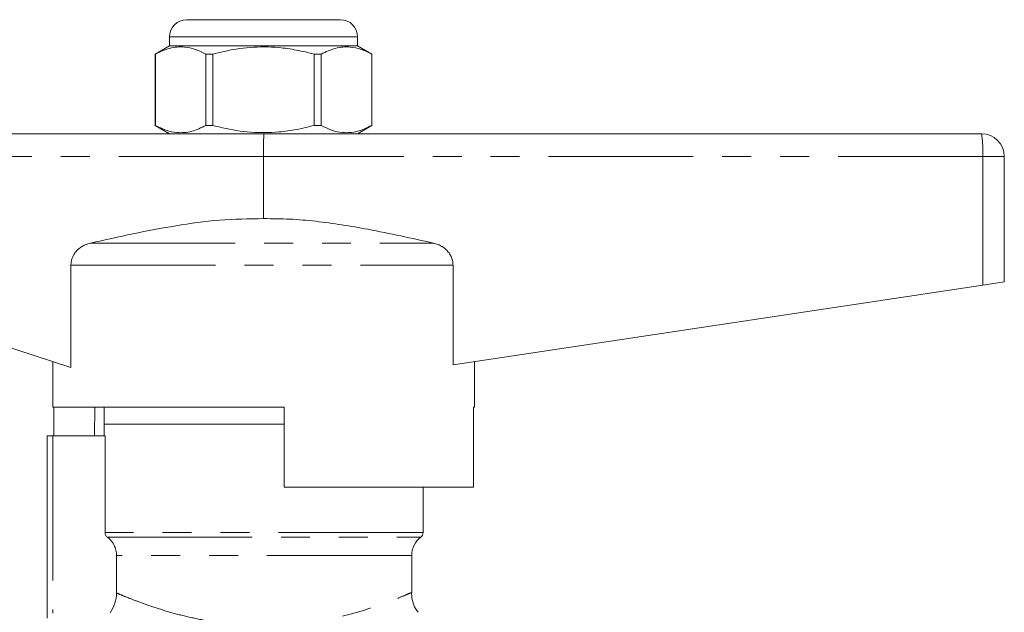
# Model space of a CAD drawing. Units: millimetres. Extents: x 162 to 244, y 89 to 254.
# Drawn here: x 197 to 240, y 228 to 254 of the extents above; entities that cross this region are included whole.
import ezdxf

# ---------------------------------------------------------------- set-up
doc = ezdxf.new("R2010")
doc.units = ezdxf.units.MM
doc.linetypes.add('PHANTOM', pattern=[12.7, 6.35, -1.27, 1.27, -1.27, 1.27, -1.27])

msp = doc.modelspace()

# ---------------------------------------------------------------- linework, layer by layer
at = {"color": 7, "linetype": 'Continuous', "lineweight": 15}
for p, q in [((204.217, 254.495), (207.592, 254.495)), ((207.592, 254.495), (210.967, 254.495)), ((203.467, 253.745), (203.467, 253.345)), ((211.717, 253.345), (211.717, 253.745)), ((203.467, 253.345), (202.842, 252.985)), ((211.717, 253.345), (203.467, 253.345)), ((212.342, 252.985), (211.717, 253.345)), ((202.842, 252.985), (202.842, 249.856)), ((202.845, 252.985), (202.842, 252.985)), ((202.845, 249.856), (202.845, 252.985)), ((205.373, 252.985), (205.064, 252.985)), ((205.064, 252.985), (205.064, 249.856)), ((205.373, 249.856), (205.373, 252.985)), ((210.119, 252.985), (209.81, 252.985)), ((209.81, 252.985), (209.81, 249.856)), ((210.119, 249.856), (210.119, 252.985)), ((212.342, 252.985), (212.338, 252.985)), ((212.338, 252.985), (212.338, 249.856)), ((212.342, 249.856), (212.342, 252.985)), ((202.842, 249.856), (203.467, 249.495)), ((202.845, 249.856), (202.842, 249.856)), ((205.373, 249.856), (205.064, 249.856)), ((210.119, 249.856), (209.81, 249.856)), ((211.717, 249.495), (212.342, 249.856)), ((212.342, 249.856), (212.338, 249.856)), ((188.592, 249.495), (205.086, 249.495)), ((209.97, 249.495), (205.086, 249.495)), ((209.97, 249.495), (239.092, 249.495)), ((207.592, 248.495), (207.592, 245.768)), ((240.092, 248.495), (240.092, 242.995)), ((199.14, 239.235), (199.14, 243.728)), ((215.907, 243.728), (215.907, 239.355)), ((239.145, 242.853), (215.907, 239.355)), ((240.092, 242.995), (239.145, 242.853)), ((199.14, 239.235), (188.504, 242.698)), ((198.342, 239.495), (198.342, 237.495)), ((216.842, 237.495), (216.842, 239.495)), ((208.492, 237.495), (198.342, 237.495)), ((198.385, 236.245), (198.385, 237.495)), ((200.192, 237.495), (200.176, 236.245)), ((200.592, 237.495), (200.592, 236.745)), ((208.492, 237.495), (208.492, 233.995)), ((216.798, 233.995), (216.798, 237.495)), ((216.842, 237.495), (216.798, 237.495)), ((200.592, 236.745), (200.592, 236.245)), ((208.492, 236.745), (200.592, 236.745)), ((207.592, 236.745), (200.592, 236.745)), ((208.492, 236.745), (207.592, 236.745)), ((198.092, 228.238), (198.092, 236.245)), ((198.342, 236.245), (198.092, 236.245)), ((200.637, 236.245), (198.342, 236.245)), ((200.637, 231.995), (200.637, 236.245)), ((208.492, 233.995), (216.798, 233.995)), ((214.592, 231.995), (214.592, 233.995)), ((201.141, 229.349), (201.141, 230.995)), ((214.092, 229.361), (214.092, 230.995))]:
    msp.add_line(p, q, dxfattribs=at)
at = {"color": 8, "linetype": 'PHANTOM', "lineweight": 0}
for p, q in [((207.592, 253.745), (203.467, 253.745)), ((211.717, 253.745), (207.592, 253.745)), ((207.592, 248.495), (188.504, 248.495)), ((239.145, 248.495), (207.592, 248.495)), ((239.145, 248.495), (239.145, 242.853)), ((240.092, 248.495), (239.145, 248.495)), ((199.996, 244.694), (215.048, 244.694)), ((199.14, 243.728), (215.907, 243.728)), ((198.342, 236.245), (198.342, 228.458)), ((214.592, 231.995), (200.637, 231.995)), ((200.738, 231.795), (214.492, 231.795)), ((214.092, 230.995), (201.141, 230.995))]:
    msp.add_line(p, q, dxfattribs=at)
at = {"color": 7, "linetype": 'Continuous', "lineweight": 15}
for centre, radius, start, end in [((204.217, 253.745), 0.75, 90, 180), ((210.967, 253.745), 0.75, 0, 90), ((239.092, 248.495), 1, 0, 90), ((214.342, 231.995), 0.25, 306.8699, 0), ((215.092, 230.995), 1, 126.8699, 180)]:
    msp.add_arc(centre, radius, start, end, dxfattribs=at)
at = {"color": 8, "linetype": 'PHANTOM', "lineweight": 0}
msp.add_arc((234.455, 248.745), 4.697, 356.9575, 9.198, dxfattribs=at)
at = {"color": 7, "linetype": 'Continuous', "lineweight": 15}
msp.add_ellipse((207.608, 248.495), major_axis=(0, 1), ratio=0.016783, start_param=0, end_param=1.570796, dxfattribs=at)
for points, knots in [([(202.845, 252.985), (203.052, 253.083), (203.471, 253.281), (204.063, 253.326), (204.598, 253.213), (204.908, 253.061), (205.064, 252.985)], [0, 0, 0, 0, 0.2838556, 0.5741716, 0.7857141, 1, 1, 1, 1]), ([(205.373, 252.985), (205.512, 253.02), (206.047, 253.158), (207.01, 253.314), (208.106, 253.307), (209.043, 253.175), (209.554, 253.048), (209.81, 252.985)], [0, 0, 0, 0, 0.095779, 0.36897, 0.648842, 0.823715, 1, 1, 1, 1]), ([(210.119, 252.985), (210.327, 253.083), (210.746, 253.281), (211.338, 253.326), (211.872, 253.213), (212.182, 253.061), (212.338, 252.985)], [0, 0, 0, 0, 0.283856, 0.574172, 0.785714, 1, 1, 1, 1]), ([(205.064, 249.856), (204.856, 249.758), (204.437, 249.56), (203.845, 249.515), (203.311, 249.628), (203.001, 249.78), (202.845, 249.856)], [0, 0, 0, 0, 0.283856, 0.574172, 0.785714, 1, 1, 1, 1]), ([(209.81, 249.856), (209.556, 249.793), (209.045, 249.666), (208.118, 249.536), (207.021, 249.526), (206.057, 249.68), (205.512, 249.821), (205.373, 249.856)], [0, 0, 0, 0, 0.174967, 0.351156, 0.62401, 0.904222, 1, 1, 1, 1]), ([(212.338, 249.856), (212.131, 249.758), (211.712, 249.56), (211.12, 249.515), (210.585, 249.628), (210.275, 249.78), (210.119, 249.856)], [0, 0, 0, 0, 0.283856, 0.574172, 0.785714, 1, 1, 1, 1]), ([(199.996, 244.694), (200.618, 244.834), (201.862, 245.113), (203.744, 245.469), (205.654, 245.745), (206.944, 245.761), (207.592, 245.768)], [0, 0, 0, 0, 0.248538, 0.497255, 0.747653, 1, 1, 1, 1]), ([(207.592, 245.768), (207.973, 245.766), (208.737, 245.762), (209.884, 245.659), (211.029, 245.503), (212.756, 245.203), (214.091, 244.907), (215.048, 244.694)], [0, 0, 0, 0, 0.151439, 0.30351, 0.45689, 0.610501, 1, 1, 1, 1]), ([(199.14, 243.728), (199.143, 243.778), (199.148, 243.88), (199.188, 244.028), (199.252, 244.167), (199.337, 244.296), (199.444, 244.412), (199.573, 244.516), (199.722, 244.602), (199.866, 244.661), (199.96, 244.685), (199.996, 244.694)], [0, 0, 0, 0, 0.107674, 0.21864, 0.326311, 0.436863, 0.549571, 0.664913, 0.791021, 0.919969, 1, 1, 1, 1]), ([(215.048, 244.694), (215.113, 244.676), (215.246, 244.64), (215.429, 244.546), (215.596, 244.421), (215.729, 244.274), (215.827, 244.109), (215.893, 243.929), (215.902, 243.798), (215.907, 243.728)], [0, 0, 0, 0, 0.145459, 0.294858, 0.440627, 0.591915, 0.718843, 0.850612, 1, 1, 1, 1]), ([(200.738, 231.795), (200.707, 231.818), (200.681, 231.849), (200.647, 231.918), (200.637, 231.957), (200.637, 231.995)], [0, 0, 0, 0, 0.5, 0.5, 1, 1, 1, 1]), ([(201.141, 230.995), (201.141, 231.074), (201.132, 231.15), (201.096, 231.3), (201.069, 231.374), (200.965, 231.58), (200.863, 231.702), (200.738, 231.795)], [0, 0, 0, 0, 0.25, 0.25, 0.5, 0.5, 1, 1, 1, 1]), ([(200.861, 228.481), (200.952, 228.607), (201.022, 228.744), (201.117, 229.04), (201.141, 229.193), (201.141, 229.349)], [0, 0, 0, 0, 0.5, 0.5, 1, 1, 1, 1]), ([(214.372, 228.501), (214.332, 228.556), (214.227, 228.7), (214.132, 228.974), (214.081, 229.212), (214.09, 229.341), (214.092, 229.359)], [0, 0, 0, 0, 0.220924, 0.577395, 0.94035, 1, 1, 1, 1])]:
    msp.add_open_spline(points, degree=3, knots=knots, dxfattribs=at)
at = {"color": 8, "linetype": 'PHANTOM', "lineweight": 0}
msp.add_open_spline([(201.141, 229.349), (201.184, 229.331), (201.287, 229.286), (201.633, 229.141), (202.168, 228.933), (202.854, 228.691), (203.65, 228.45), (204.543, 228.23), (205.507, 228.052), (206.534, 227.937), (207.614, 227.894), (208.717, 227.941), (209.806, 228.07), (210.821, 228.269), (211.727, 228.504), (212.501, 228.749), (213.128, 228.976), (213.608, 229.165), (213.93, 229.3), (214.089, 229.369), (214.074, 229.363), (214.069, 229.361)], degree=3, knots=[0, 0, 0, 0, 0.040658, 0.097679, 0.154726, 0.210307, 0.265891, 0.319215, 0.37252, 0.425698, 0.478861, 0.535346, 0.591852, 0.648829, 0.705829, 0.760421, 0.815006, 0.867316, 0.919608, 0.972764, 1, 1, 1, 1], dxfattribs=at)

doc.saveas('drawing.dxf')
